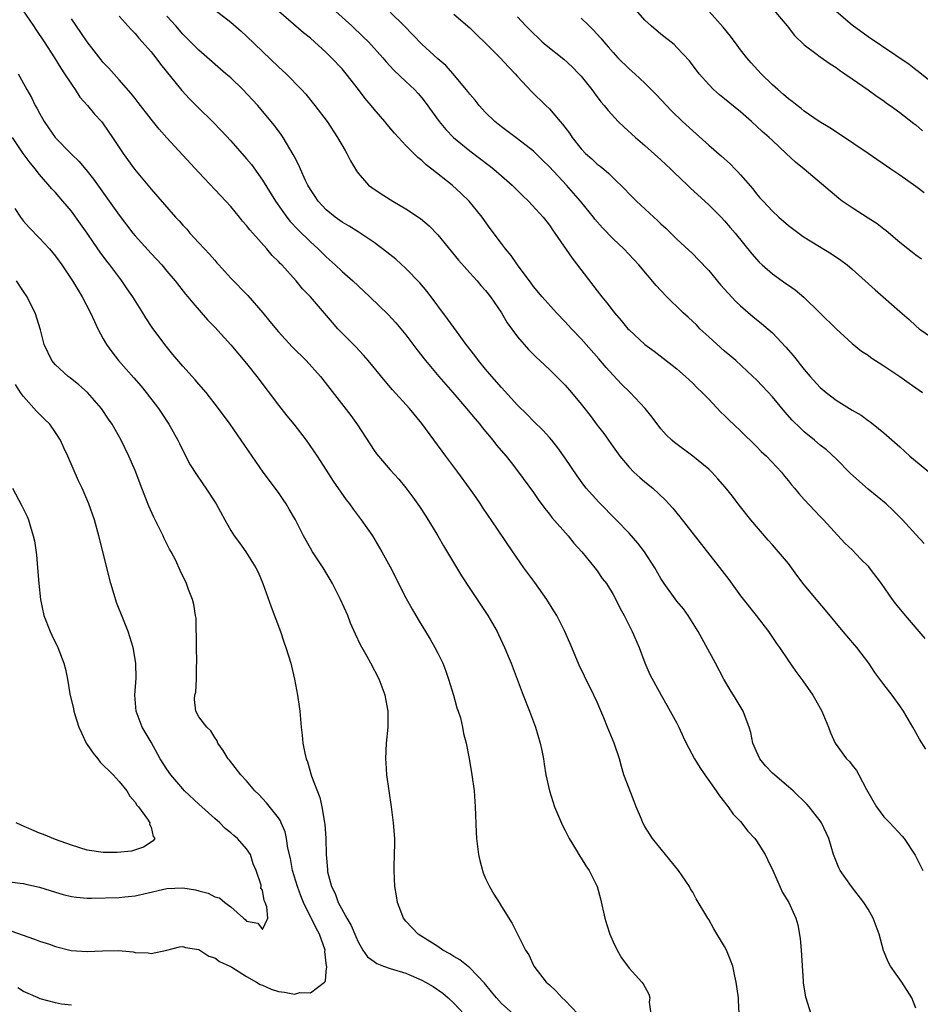
# Model space of a CAD drawing. Units: inches. Extents: x 2520000 to 2523000, y 1548000 to 1551000.
# Drawn here: x 2520109 to 2520222, y 1548742 to 1548866 of the extents above; entities that cross this region are included whole.
import ezdxf

# ---------------------------------------------------------------- set-up
doc = ezdxf.new("R2010")
doc.units = ezdxf.units.IN
doc.header["$MEASUREMENT"] = 0
doc.layers.add('LD25201548_2ft', color=21, linetype='Continuous')

msp = doc.modelspace()

# ---------------------------------------------------------------- linework, layer by layer
at = {"layer": 'LD25201548_2ft'}
for points, elevation in [([(2520108.89, 1548867), (2520110.27, 1548865), (2520110.55, 1548864.55), (2520111.59, 1548863), (2520112.89, 1548861), (2520113.69, 1548859.69), (2520114.16, 1548859), (2520115, 1548857.67), (2520115.47, 1548857), (2520116.07, 1548856.07), (2520117.05, 1548855), (2520117.92, 1548853.92), (2520118.77, 1548853), (2520119, 1548852.71), (2520120.17, 1548851), (2520121, 1548849.73), (2520121.5, 1548849), (2520122.94, 1548847), (2520125, 1548844.51), (2520128.08, 1548841), (2520128.53, 1548840.53), (2520129, 1548840), (2520129.48, 1548839.48), (2520129.88, 1548839), (2520131, 1548837.79), (2520131.71, 1548837), (2520132.34, 1548836.34), (2520133, 1548835.58), (2520133.28, 1548835.28), (2520133.51, 1548835), (2520135, 1548833.35), (2520137.15, 1548831.15), (2520139.02, 1548829), (2520139.92, 1548827.92), (2520141, 1548826.59), (2520142.74, 1548824.74), (2520144.47, 1548823), (2520146.26, 1548821), (2520150.09, 1548816.09), (2520150.92, 1548814.92), (2520153, 1548811.72), (2520153.3, 1548811.3), (2520153.54, 1548811), (2520155, 1548809.3), (2520156.09, 1548808.1), (2520157, 1548807.02), (2520157.87, 1548805.87), (2520158.69, 1548804.69), (2520159.48, 1548803.48), (2520160.99, 1548801), (2520161.73, 1548799.73), (2520163.98, 1548795.98), (2520165, 1548794.39), (2520167.26, 1548791), (2520168.44, 1548789), (2520168.63, 1548788.63), (2520169.39, 1548787), (2520170.21, 1548785), (2520171.72, 1548781), (2520172.51, 1548779), (2520173.26, 1548777), (2520173.86, 1548775), (2520174.04, 1548774.04), (2520174.26, 1548773), (2520174.35, 1548772.35), (2520174.58, 1548771), (2520175, 1548769), (2520175.65, 1548767), (2520176.66, 1548764.66), (2520177, 1548764.02), (2520177.5, 1548763), (2520178.3, 1548761.7), (2520178.81, 1548760.81), (2520179, 1548760.55), (2520179.58, 1548759.58), (2520179.99, 1548759), (2520181, 1548757), (2520181.44, 1548755.44), (2520181.98, 1548753), (2520182.2, 1548752.2), (2520182.6, 1548751), (2520182.71, 1548750.71), (2520183, 1548750.06), (2520183.51, 1548749), (2520184.05, 1548748.05), (2520185, 1548746.76), (2520186.61, 1548745), (2520186.78, 1548744.78), (2520187.48, 1548743.48), (2520187.6, 1548743), (2520187.54, 1548742.46), (2520187.72, 1548741)], 6892), ([(2520133, 1548867.01), (2520135, 1548865.45), (2520136.33, 1548864.33), (2520137, 1548863.72), (2520139, 1548861.78), (2520141, 1548859.88), (2520141.97, 1548859), (2520143.91, 1548857), (2520144.42, 1548856.42), (2520145.58, 1548855), (2520147.11, 1548853), (2520148.43, 1548851), (2520149.37, 1548849.37), (2520149.6, 1548849), (2520150.05, 1548848.05), (2520150.79, 1548846.79), (2520151, 1548846.51), (2520152.31, 1548845), (2520152.7, 1548844.7), (2520153.91, 1548843.91), (2520155.35, 1548843), (2520157, 1548842.04), (2520158.82, 1548840.82), (2520159.91, 1548839.91), (2520161, 1548838.77), (2520163.6, 1548835.6), (2520165, 1548834.02), (2520165.94, 1548833), (2520166.41, 1548832.41), (2520167, 1548831.79), (2520167.62, 1548831), (2520169, 1548828.99), (2520169.72, 1548827.72), (2520171, 1548825.96), (2520172.37, 1548824.37), (2520173.38, 1548823.38), (2520173.8, 1548823), (2520175, 1548821.89), (2520176.45, 1548820.45), (2520177, 1548819.89), (2520177.77, 1548819), (2520179, 1548817.53), (2520180.11, 1548816.11), (2520181, 1548814.91), (2520181.83, 1548813.83), (2520183, 1548812.17), (2520183.84, 1548811), (2520185, 1548809.62), (2520185.62, 1548809), (2520186.34, 1548808.34), (2520187, 1548807.78), (2520187.98, 1548807), (2520189.54, 1548805.54), (2520190.49, 1548804.49), (2520191, 1548803.84), (2520191.38, 1548803.38), (2520196.65, 1548796.65), (2520197.52, 1548795.52), (2520199, 1548793.49), (2520200.97, 1548791), (2520202.5, 1548789), (2520203.5, 1548787.5), (2520203.87, 1548787), (2520205, 1548785.31), (2520205.96, 1548783.96), (2520206.82, 1548782.82), (2520208.08, 1548781), (2520208.43, 1548780.43), (2520209.22, 1548779), (2520210.02, 1548777), (2520210.29, 1548776.29), (2520210.88, 1548775), (2520212.32, 1548773), (2520212.67, 1548772.67), (2520213, 1548772.2), (2520213.56, 1548771.56), (2520213.84, 1548771), (2520214.82, 1548769.18), (2520216.08, 1548767), (2520217, 1548765.72), (2520217.72, 1548765), (2520219.3, 1548763.3), (2520219.54, 1548763), (2520220.91, 1548760.91), (2520221.9, 1548759)], 6900), ([(2520222.24, 1548774.24), (2520221.48, 1548775.48), (2520221, 1548776.31), (2520220.63, 1548777), (2520219.46, 1548779), (2520219, 1548779.68), (2520218.05, 1548781), (2520217, 1548782.33), (2520215.86, 1548783.86), (2520215.09, 1548785), (2520213.58, 1548787), (2520213.32, 1548787.32), (2520211.88, 1548789), (2520209.67, 1548791.67), (2520208.74, 1548792.74), (2520208.54, 1548793), (2520207, 1548794.85), (2520206.06, 1548796.06), (2520205.23, 1548797.23), (2520205, 1548797.52), (2520203.76, 1548799), (2520203, 1548799.88), (2520202.46, 1548800.46), (2520200.28, 1548803), (2520198.83, 1548804.83), (2520197.97, 1548805.97), (2520197.09, 1548807.09), (2520196.17, 1548808.17), (2520195.38, 1548809), (2520195, 1548809.36), (2520193, 1548810.99), (2520190.7, 1548812.7), (2520190.36, 1548813), (2520189.67, 1548813.67), (2520189, 1548814.45), (2520187.9, 1548815.9), (2520187.04, 1548817), (2520185.15, 1548819), (2520184.05, 1548820.05), (2520183, 1548821.17), (2520182.13, 1548822.13), (2520181.21, 1548823.21), (2520179, 1548825.72), (2520177.78, 1548827), (2520177, 1548827.86), (2520175.89, 1548829), (2520174.08, 1548831), (2520173, 1548832.29), (2520172.71, 1548832.71), (2520170.99, 1548835), (2520170.2, 1548836.2), (2520169.51, 1548837), (2520169, 1548837.7), (2520167.57, 1548839.58), (2520166.55, 1548841), (2520164.93, 1548843), (2520163.95, 1548843.95), (2520162.79, 1548845), (2520160.27, 1548847), (2520159.55, 1548847.55), (2520159, 1548848.09), (2520158.48, 1548848.48), (2520157, 1548850), (2520156.05, 1548851), (2520155.55, 1548851.55), (2520154.63, 1548852.63), (2520154.34, 1548853), (2520153, 1548854.54), (2520152.64, 1548855), (2520151.88, 1548855.88), (2520151.06, 1548857), (2520149.5, 1548859), (2520149, 1548859.59), (2520147.67, 1548861), (2520147, 1548861.66), (2520145, 1548863.45), (2520144.14, 1548864.14), (2520141, 1548866.84)], 6902), ([(2520147, 1548867.9), (2520150.21, 1548865), (2520151.64, 1548863.64), (2520152.28, 1548863), (2520154.08, 1548861), (2520154.5, 1548860.5), (2520155.46, 1548859.46), (2520157, 1548858.02), (2520158.06, 1548857), (2520158.52, 1548856.52), (2520159, 1548855.97), (2520159.43, 1548855.43), (2520161.19, 1548853), (2520162.01, 1548852.01), (2520162.99, 1548851), (2520165, 1548849.32), (2520167.46, 1548847.46), (2520168.04, 1548847), (2520169, 1548846.18), (2520170.34, 1548845), (2520171.68, 1548843.68), (2520172.38, 1548843), (2520174.21, 1548841), (2520175, 1548839.98), (2520175.39, 1548839.39), (2520175.69, 1548839), (2520177.86, 1548835.86), (2520180.48, 1548832.48), (2520181, 1548831.76), (2520181.59, 1548831), (2520182.23, 1548830.23), (2520183, 1548829.19), (2520183.16, 1548829), (2520184.03, 1548828.03), (2520184.87, 1548827), (2520185, 1548826.85), (2520187, 1548825.01), (2520188.16, 1548824.16), (2520189.28, 1548823.28), (2520189.68, 1548823), (2520190.43, 1548822.43), (2520191, 1548821.97), (2520192.1, 1548821), (2520193, 1548820.18), (2520193.57, 1548819.57), (2520194.17, 1548819), (2520195, 1548818.15), (2520196.54, 1548816.54), (2520197, 1548816.12), (2520197.55, 1548815.55), (2520199, 1548814.19), (2520201, 1548812.23), (2520201.6, 1548811.6), (2520202.25, 1548811), (2520204.13, 1548809), (2520204.5, 1548808.5), (2520205, 1548807.92), (2520205.41, 1548807.41), (2520205.79, 1548807), (2520206.32, 1548806.32), (2520207, 1548805.55), (2520209, 1548803.44), (2520209.43, 1548803), (2520212.08, 1548800.08), (2520213, 1548799.23), (2520214.08, 1548798.08), (2520215, 1548797.18), (2520215.15, 1548797), (2520216.64, 1548795), (2520218.05, 1548793), (2520218.46, 1548792.46), (2520219.65, 1548791), (2520222.12, 1548788.12)], 6904), ([(2520221.73, 1548835.73), (2520221, 1548836.24), (2520220.58, 1548836.58), (2520219.99, 1548837), (2520219, 1548837.82), (2520217.29, 1548839.29), (2520217, 1548839.49), (2520216.16, 1548840.16), (2520215, 1548840.87), (2520213, 1548842.15), (2520211.77, 1548843), (2520211.33, 1548843.33), (2520206.98, 1548847), (2520205.88, 1548847.88), (2520204.73, 1548849), (2520203, 1548850.6), (2520202.6, 1548851), (2520201.73, 1548851.73), (2520200.37, 1548853), (2520199, 1548854.2), (2520197, 1548855.85), (2520196.35, 1548856.35), (2520195.62, 1548857), (2520195, 1548857.65), (2520193.81, 1548859), (2520192.61, 1548860.61), (2520191, 1548862.29), (2520190.65, 1548862.65), (2520189, 1548863.97), (2520187.79, 1548865), (2520187, 1548865.73), (2520185.87, 1548867)], 6914), ([(2520222.05, 1548844.05), (2520221, 1548844.83), (2520219, 1548846.25), (2520217.87, 1548847), (2520215.01, 1548849), (2520211.42, 1548851.42), (2520210.2, 1548852.2), (2520208.86, 1548853), (2520207, 1548854.3), (2520206.62, 1548854.62), (2520206.11, 1548855), (2520205.5, 1548855.5), (2520205, 1548855.85), (2520204.39, 1548856.39), (2520203.67, 1548857), (2520203, 1548857.61), (2520201.6, 1548859), (2520200.35, 1548860.35), (2520199.79, 1548861), (2520199, 1548861.99), (2520198.56, 1548862.56), (2520197.73, 1548863.73), (2520196.84, 1548864.84), (2520195, 1548866.84)], 6916), ([(2520203.14, 1548867), (2520204.84, 1548865), (2520205.79, 1548863.79), (2520207, 1548862.61), (2520208.47, 1548861.53), (2520209, 1548861.12), (2520210.24, 1548860.24), (2520211, 1548859.79), (2520211.43, 1548859.43), (2520212.1, 1548859), (2520213, 1548858.35), (2520215, 1548856.99), (2520216.13, 1548856.13), (2520217, 1548855.59), (2520217.32, 1548855.32), (2520217.79, 1548855), (2520219, 1548854.11), (2520220.75, 1548852.75), (2520221, 1548852.57), (2520221.84, 1548851.84)], 6918), ([(2520198.81, 1548741), (2520198.73, 1548742.73), (2520198.75, 1548743), (2520198.46, 1548745), (2520198.28, 1548745.72), (2520198.02, 1548747), (2520197.76, 1548747.76), (2520197.24, 1548749), (2520197, 1548749.45), (2520195.66, 1548751.66), (2520195, 1548752.84), (2520194.89, 1548753), (2520193.44, 1548755.44), (2520193, 1548756.27), (2520192.72, 1548756.72), (2520192.58, 1548757), (2520191.21, 1548759), (2520187.96, 1548763), (2520187, 1548764.51), (2520186.72, 1548765), (2520186.55, 1548765.45), (2520185.91, 1548767), (2520185.64, 1548767.64), (2520185, 1548769.3), (2520184.37, 1548771), (2520184.05, 1548772.05), (2520183.8, 1548773), (2520183.14, 1548775), (2520182.49, 1548776.49), (2520182.3, 1548777), (2520181.84, 1548778.16), (2520181.33, 1548779.33), (2520181, 1548780.12), (2520180.59, 1548781), (2520179.4, 1548783.4), (2520178.76, 1548784.76), (2520177.81, 1548787), (2520177.56, 1548787.56), (2520176.94, 1548789), (2520175.92, 1548791), (2520175.58, 1548791.58), (2520174.68, 1548793), (2520173.16, 1548795.16), (2520171.81, 1548797), (2520170.4, 1548799), (2520167.7, 1548803), (2520167.41, 1548803.41), (2520166.61, 1548804.61), (2520166.37, 1548805), (2520165.8, 1548805.8), (2520164.98, 1548807), (2520163.51, 1548809), (2520161.99, 1548811), (2520159, 1548815.12), (2520157.44, 1548817), (2520155.32, 1548819.32), (2520154.4, 1548820.4), (2520152.27, 1548823), (2520151.69, 1548823.69), (2520150.72, 1548824.72), (2520148.47, 1548827), (2520147.77, 1548827.77), (2520145.01, 1548831), (2520144.02, 1548832.02), (2520143.22, 1548833), (2520141.41, 1548835), (2520141.2, 1548835.2), (2520141, 1548835.44), (2520140.2, 1548836.2), (2520139.53, 1548837), (2520137.77, 1548839), (2520137.4, 1548839.4), (2520137, 1548839.96), (2520136.5, 1548840.5), (2520136.12, 1548841), (2520135, 1548842.34), (2520134.41, 1548843), (2520131, 1548846.61), (2520127, 1548850.94), (2520126.03, 1548852.03), (2520125, 1548853.29), (2520123.4, 1548855.4), (2520123, 1548855.89), (2520122.53, 1548856.53), (2520121, 1548858.24), (2520119.69, 1548859.69), (2520119, 1548860.41), (2520118.73, 1548860.73), (2520117, 1548863), (2520116.19, 1548864.19), (2520115, 1548865.88)], 6894), ([(2520121, 1548866.22), (2520122.53, 1548864.53), (2520123, 1548864.05), (2520123.47, 1548863.47), (2520123.91, 1548863), (2520125, 1548861.75), (2520125.59, 1548861), (2520126.18, 1548860.18), (2520128.89, 1548856.89), (2520129.84, 1548855.84), (2520131, 1548854.66), (2520132.71, 1548853), (2520133.84, 1548851.84), (2520135, 1548850.59), (2520137, 1548848.33), (2520137.6, 1548847.6), (2520139, 1548845.65), (2520140.61, 1548843), (2520142.05, 1548841), (2520142.47, 1548840.47), (2520143.44, 1548839.44), (2520145, 1548837.91), (2520145.99, 1548837), (2520147, 1548836), (2520148.12, 1548835), (2520149, 1548834.17), (2520150.34, 1548833), (2520151, 1548832.36), (2520152.46, 1548831), (2520154.77, 1548828.77), (2520155.73, 1548827.73), (2520157, 1548826.21), (2520158.38, 1548824.38), (2520159.47, 1548823), (2520161.14, 1548821), (2520162.9, 1548819), (2520164.61, 1548817), (2520165.68, 1548815.68), (2520166.27, 1548815), (2520166.58, 1548814.58), (2520167.92, 1548813), (2520168.38, 1548812.38), (2520169.57, 1548811), (2520170.19, 1548810.19), (2520171.15, 1548809), (2520173, 1548806.42), (2520173.58, 1548805.58), (2520174.42, 1548804.42), (2520175, 1548803.73), (2520175.32, 1548803.32), (2520177.37, 1548801), (2520178.07, 1548800.07), (2520179.08, 1548799), (2520180.7, 1548797), (2520181, 1548796.59), (2520181.64, 1548795.64), (2520182.16, 1548795), (2520183, 1548793.63), (2520183.36, 1548793), (2520183.89, 1548791.89), (2520184.41, 1548791), (2520185.39, 1548789), (2520186.27, 1548787), (2520187, 1548785.08), (2520187.6, 1548783.6), (2520189.02, 1548781), (2520189.76, 1548779.76), (2520191, 1548777.48), (2520191.25, 1548777), (2520191.79, 1548775.79), (2520192.19, 1548775), (2520193.23, 1548773), (2520193.91, 1548771.91), (2520194.52, 1548771), (2520195.94, 1548769), (2520196.36, 1548768.36), (2520197, 1548767.59), (2520197.25, 1548767.25), (2520197.44, 1548767), (2520198.09, 1548766.09), (2520199, 1548765.14), (2520199.93, 1548763.93), (2520200.79, 1548763), (2520201, 1548762.71), (2520202.09, 1548761), (2520202.37, 1548760.37), (2520203.1, 1548758.9), (2520204.26, 1548756.26), (2520205.08, 1548755), (2520205.95, 1548753), (2520206.19, 1548752.19), (2520206.48, 1548750.48), (2520206.61, 1548749), (2520206.87, 1548745.13), (2520206.88, 1548744.88), (2520207.14, 1548743.14), (2520207.84, 1548741)], 6896), ([(2520221, 1548741.73), (2520220.52, 1548743), (2520219.25, 1548745), (2520217.81, 1548747), (2520217.52, 1548747.52), (2520216.96, 1548748.96), (2520216.4, 1548751), (2520215.65, 1548753), (2520215, 1548754.13), (2520214.47, 1548755), (2520212.92, 1548757), (2520211.51, 1548759), (2520211.33, 1548759.33), (2520210.68, 1548761), (2520210.08, 1548763), (2520209.17, 1548765), (2520209, 1548765.25), (2520207.61, 1548767), (2520207.31, 1548767.31), (2520205.61, 1548769), (2520205, 1548769.49), (2520203, 1548771.22), (2520202.12, 1548772.12), (2520201.43, 1548773), (2520201, 1548773.93), (2520200.55, 1548775), (2520200.31, 1548776.31), (2520200.1, 1548777), (2520199.48, 1548778.52), (2520199.32, 1548779), (2520198.45, 1548780.45), (2520197.69, 1548781.69), (2520196.92, 1548783), (2520195.86, 1548785), (2520193.68, 1548789), (2520192.42, 1548791), (2520191.82, 1548791.82), (2520191, 1548792.82), (2520189.42, 1548795), (2520189, 1548795.66), (2520188.23, 1548797), (2520186.95, 1548799), (2520186.1, 1548800.1), (2520185, 1548801.32), (2520183.39, 1548803), (2520181.21, 1548805.21), (2520179.63, 1548807), (2520179.35, 1548807.35), (2520178.51, 1548808.52), (2520177, 1548810.75), (2520176.06, 1548812.06), (2520175.3, 1548813), (2520175, 1548813.34), (2520174.22, 1548814.22), (2520173, 1548815.41), (2520172.22, 1548816.22), (2520171, 1548817.41), (2520169, 1548819.6), (2520167.78, 1548821), (2520167, 1548821.93), (2520166.11, 1548823), (2520165.64, 1548823.64), (2520164.56, 1548825), (2520163, 1548827.13), (2520162.23, 1548828.23), (2520159.68, 1548831.68), (2520158.76, 1548832.76), (2520157, 1548834.57), (2520155.72, 1548835.72), (2520154.61, 1548836.61), (2520153, 1548837.81), (2520151.24, 1548839), (2520151, 1548839.14), (2520149.87, 1548839.87), (2520149, 1548840.36), (2520148.12, 1548841), (2520147, 1548841.92), (2520145.97, 1548843), (2520145.59, 1548843.59), (2520145, 1548844.47), (2520144.69, 1548845), (2520144.39, 1548845.61), (2520143.77, 1548847), (2520143.54, 1548847.54), (2520143, 1548848.57), (2520142.86, 1548848.86), (2520141.58, 1548851), (2520141.35, 1548851.35), (2520140.49, 1548852.49), (2520139, 1548854.31), (2520138.4, 1548855), (2520137.73, 1548855.73), (2520136.51, 1548857), (2520135, 1548858.46), (2520134.39, 1548859), (2520131, 1548861.94), (2520129.96, 1548863), (2520129, 1548863.95), (2520128.1, 1548865), (2520127, 1548866.21)], 6898), ([(2520222.05, 1548800.05), (2520221, 1548801.15), (2520219.32, 1548803), (2520218.17, 1548804.17), (2520217.27, 1548805), (2520215, 1548806.86), (2520212.82, 1548808.82), (2520211, 1548810.66), (2520209.78, 1548811.78), (2520209, 1548812.39), (2520208.29, 1548813), (2520207, 1548814.05), (2520206.51, 1548814.51), (2520205.5, 1548815.5), (2520204.56, 1548816.56), (2520203, 1548818.43), (2520201.77, 1548819.77), (2520201, 1548820.58), (2520200.56, 1548821), (2520198.39, 1548823), (2520197.65, 1548823.65), (2520197, 1548824.19), (2520195, 1548825.98), (2520193.91, 1548827), (2520193.47, 1548827.47), (2520193, 1548827.92), (2520192.44, 1548828.44), (2520191.81, 1548829), (2520191, 1548829.79), (2520190.37, 1548830.37), (2520189.73, 1548831), (2520189, 1548831.78), (2520188.43, 1548832.43), (2520186.23, 1548835), (2520184.36, 1548837), (2520183, 1548838.29), (2520181.67, 1548839.67), (2520180.73, 1548840.73), (2520180.53, 1548841), (2520178.92, 1548843), (2520177.15, 1548845), (2520175, 1548847.33), (2520174.16, 1548848.16), (2520173, 1548849.27), (2520171, 1548850.84), (2520169, 1548852.33), (2520168.15, 1548853), (2520167, 1548854.14), (2520166.18, 1548855), (2520165.67, 1548855.67), (2520165, 1548856.45), (2520164.77, 1548856.77), (2520164.58, 1548857), (2520162.91, 1548859), (2520162.01, 1548860.01), (2520161, 1548860.88), (2520159, 1548862.71), (2520156.79, 1548865), (2520155, 1548866.72)], 6906), ([(2520163, 1548866.49), (2520165, 1548864.74), (2520165.88, 1548863.88), (2520167, 1548862.83), (2520168.83, 1548861), (2520169.86, 1548859.86), (2520170.7, 1548859), (2520171, 1548858.64), (2520172.77, 1548856.77), (2520174.56, 1548855), (2520175, 1548854.59), (2520176.36, 1548853), (2520176.66, 1548852.66), (2520177.52, 1548851.52), (2520177.87, 1548851), (2520179, 1548849.56), (2520179.54, 1548849), (2520180.32, 1548848.32), (2520181, 1548847.66), (2520181.38, 1548847.38), (2520181.82, 1548847), (2520182.47, 1548846.47), (2520183, 1548845.93), (2520184.49, 1548844.49), (2520185, 1548843.94), (2520185.94, 1548843), (2520188.1, 1548841), (2520188.58, 1548840.58), (2520189, 1548840.16), (2520189.61, 1548839.61), (2520191, 1548838.24), (2520193, 1548836.39), (2520193.7, 1548835.7), (2520195, 1548834.28), (2520196.5, 1548832.5), (2520198.42, 1548830.42), (2520199, 1548829.87), (2520200.53, 1548828.53), (2520201.64, 1548827.64), (2520203, 1548826.47), (2520204.69, 1548824.69), (2520205.62, 1548823.62), (2520206.09, 1548823), (2520206.5, 1548822.5), (2520207, 1548821.86), (2520207.74, 1548821), (2520209, 1548819.63), (2520209.73, 1548819), (2520211, 1548818.03), (2520213, 1548816.78), (2520214.13, 1548816.13), (2520215, 1548815.46), (2520215.29, 1548815.29), (2520215.65, 1548815), (2520217, 1548813.91), (2520219, 1548812.17), (2520220.26, 1548811), (2520222.85, 1548808.85)], 6908), ([(2520171, 1548866.12), (2520172.07, 1548865), (2520173, 1548864.06), (2520173.54, 1548863.54), (2520174.12, 1548863), (2520174.59, 1548862.59), (2520176.81, 1548860.81), (2520177.86, 1548859.86), (2520178.72, 1548859), (2520179, 1548858.67), (2520180.33, 1548857), (2520180.61, 1548856.61), (2520181.46, 1548855.46), (2520181.87, 1548855), (2520182.37, 1548854.37), (2520183.66, 1548853), (2520184.34, 1548852.34), (2520185.81, 1548851), (2520187, 1548849.98), (2520189, 1548848.21), (2520190.27, 1548847), (2520190.63, 1548846.63), (2520192.34, 1548845), (2520192.67, 1548844.67), (2520195, 1548842.56), (2520196.58, 1548841), (2520197, 1548840.55), (2520197.71, 1548839.71), (2520198.33, 1548839), (2520200.4, 1548836.4), (2520201.34, 1548835.34), (2520201.7, 1548835), (2520203, 1548833.88), (2520204.69, 1548832.69), (2520205, 1548832.45), (2520205.86, 1548831.86), (2520206.96, 1548830.96), (2520208.96, 1548829), (2520211, 1548826.96), (2520213, 1548825.15), (2520214.19, 1548824.19), (2520215, 1548823.67), (2520215.37, 1548823.37), (2520217, 1548822.35), (2520219, 1548820.99), (2520220.15, 1548820.15), (2520221.84, 1548819)], 6910), ([(2520179, 1548865.98), (2520179.98, 1548865), (2520180.51, 1548864.51), (2520181.46, 1548863.46), (2520181.82, 1548863), (2520182.39, 1548862.39), (2520183, 1548861.65), (2520183.61, 1548861), (2520185, 1548859.63), (2520185.72, 1548859), (2520187, 1548857.8), (2520188.39, 1548856.39), (2520190.33, 1548854.33), (2520191.71, 1548853), (2520193, 1548851.81), (2520193.44, 1548851.44), (2520195, 1548850.05), (2520196.63, 1548848.63), (2520197.68, 1548847.68), (2520198.34, 1548847), (2520198.67, 1548846.67), (2520199, 1548846.32), (2520200.53, 1548844.53), (2520201, 1548843.94), (2520201.44, 1548843.44), (2520201.82, 1548843), (2520203, 1548841.73), (2520203.8, 1548841), (2520205, 1548839.94), (2520206.68, 1548838.68), (2520207, 1548838.48), (2520210.41, 1548836.41), (2520211.6, 1548835.6), (2520212.37, 1548835), (2520213, 1548834.47), (2520214.66, 1548833), (2520215.88, 1548831.88), (2520216.91, 1548831), (2520219, 1548829.15), (2520220.15, 1548828.15), (2520221, 1548827.34), (2520221.44, 1548827), (2520223, 1548825.91)], 6912), ([(2520223, 1548857.89), (2520221.28, 1548859.28), (2520221, 1548859.48), (2520220.16, 1548860.16), (2520215, 1548863.63), (2520213, 1548865.11), (2520211, 1548866.8)], 6920), ([(2520108.31, 1548859), (2520109.42, 1548857), (2520110, 1548856), (2520110.48, 1548855), (2520110.68, 1548854.68), (2520111, 1548854.03), (2520111.58, 1548853), (2520112.96, 1548851), (2520115, 1548848.92), (2520115.98, 1548847.98), (2520117, 1548846.77), (2520117.78, 1548845.78), (2520121, 1548841.26), (2520122.72, 1548839), (2520123, 1548838.65), (2520125, 1548836.45), (2520126.36, 1548835), (2520127, 1548834.21), (2520128.02, 1548833), (2520129.32, 1548831.32), (2520129.61, 1548831), (2520130.23, 1548830.23), (2520132.11, 1548828.11), (2520133, 1548827.17), (2520135, 1548824.99), (2520137, 1548822.62), (2520138.29, 1548821), (2520141, 1548817.42), (2520142.07, 1548816.07), (2520142.94, 1548815), (2520144.48, 1548813), (2520145.86, 1548811), (2520147, 1548809.26), (2520147.86, 1548807.86), (2520149.51, 1548805.51), (2520149.92, 1548805), (2520150.36, 1548804.36), (2520151.4, 1548803), (2520152.79, 1548801), (2520153.98, 1548799), (2520155, 1548797.12), (2520157, 1548793.21), (2520157.78, 1548791.78), (2520158.52, 1548790.52), (2520160.04, 1548788.04), (2520160.63, 1548787), (2520161, 1548786.28), (2520161.62, 1548785), (2520162.01, 1548784.01), (2520162.35, 1548783), (2520162.95, 1548781), (2520163.4, 1548779.4), (2520163.56, 1548779), (2520163.83, 1548778.17), (2520164.12, 1548777), (2520164.21, 1548776.21), (2520164.56, 1548775), (2520164.94, 1548773.06), (2520165.29, 1548771), (2520165.55, 1548769), (2520165.66, 1548767.66), (2520165.69, 1548767), (2520165.8, 1548763.8), (2520165.86, 1548763), (2520166, 1548762), (2520166.1, 1548761), (2520166.26, 1548760.26), (2520166.6, 1548759), (2520166.7, 1548758.7), (2520167, 1548758), (2520167.49, 1548757), (2520168.03, 1548756.03), (2520168.7, 1548755), (2520169, 1548754.47), (2520170.35, 1548752.35), (2520171.99, 1548749), (2520172.42, 1548748.42), (2520173.05, 1548747), (2520174.62, 1548745), (2520174.83, 1548744.83), (2520175, 1548744.66), (2520175.87, 1548743.87), (2520176.59, 1548743), (2520177, 1548742.67), (2520178.57, 1548741)], 6890), ([(2520170.45, 1548741), (2520169, 1548742.32), (2520168.35, 1548743), (2520167.76, 1548743.76), (2520166.87, 1548744.87), (2520165, 1548746.79), (2520163.77, 1548747.77), (2520163, 1548748.22), (2520162.53, 1548748.53), (2520161.63, 1548749), (2520161, 1548749.45), (2520159, 1548750.73), (2520158.53, 1548751), (2520157, 1548752.63), (2520156.71, 1548753), (2520155.95, 1548755), (2520155.82, 1548755.82), (2520155.6, 1548757), (2520155.52, 1548759), (2520155.52, 1548759.52), (2520155.57, 1548761), (2520155.6, 1548762.4), (2520155.59, 1548763), (2520155.45, 1548765), (2520155.19, 1548767), (2520154.89, 1548769), (2520154.62, 1548771), (2520154.51, 1548772.51), (2520154.49, 1548773), (2520154.56, 1548775), (2520154.76, 1548777), (2520154.78, 1548779), (2520154.4, 1548781), (2520153.65, 1548783), (2520152.61, 1548785), (2520152.14, 1548785.86), (2520151.31, 1548787.31), (2520150.67, 1548788.67), (2520150.06, 1548790.06), (2520149.69, 1548791), (2520148.8, 1548793), (2520147.8, 1548795), (2520147.51, 1548795.51), (2520146.59, 1548797), (2520145.27, 1548799), (2520145, 1548799.45), (2520144.16, 1548801), (2520143.13, 1548803), (2520142.35, 1548804.35), (2520141.96, 1548805), (2520141.58, 1548805.58), (2520141, 1548806.42), (2520139.1, 1548809), (2520137.68, 1548811), (2520134.93, 1548815), (2520133.47, 1548817), (2520131.91, 1548819), (2520131, 1548820.03), (2520130.56, 1548820.56), (2520130.18, 1548821), (2520129, 1548822.3), (2520127.76, 1548823.76), (2520126.74, 1548825), (2520125.16, 1548827.16), (2520124.35, 1548828.35), (2520123.97, 1548829), (2520122.71, 1548831), (2520122.01, 1548832.01), (2520121.35, 1548833), (2520119.85, 1548835), (2520119.47, 1548835.47), (2520118.62, 1548836.62), (2520117.8, 1548837.8), (2520116.99, 1548839), (2520116.16, 1548840.16), (2520115, 1548841.75), (2520113.94, 1548843), (2520113, 1548844.07), (2520112.55, 1548844.55), (2520111, 1548846.35), (2520110.71, 1548846.71), (2520110.51, 1548847), (2520109.82, 1548847.82), (2520108.95, 1548849), (2520107.63, 1548851)], 6888), ([(2520107.91, 1548842.09), (2520108.62, 1548841), (2520109, 1548840.51), (2520109.71, 1548839.71), (2520111, 1548838.36), (2520112.24, 1548837), (2520113, 1548836.1), (2520113.79, 1548835), (2520115.16, 1548833), (2520115.84, 1548831.84), (2520116.37, 1548831), (2520117.41, 1548829), (2520117.9, 1548827.9), (2520118.34, 1548827), (2520119, 1548825.74), (2520119.42, 1548825), (2520120.09, 1548824.09), (2520120.94, 1548823), (2520122.85, 1548820.85), (2520123.77, 1548819.77), (2520124.4, 1548819), (2520125.94, 1548817), (2520126.36, 1548816.36), (2520127.25, 1548815), (2520127.58, 1548814.42), (2520128.37, 1548813), (2520128.57, 1548812.57), (2520129, 1548811.7), (2520129.93, 1548809.93), (2520130.7, 1548808.7), (2520131.51, 1548807.51), (2520131.89, 1548807), (2520133.18, 1548805), (2520134.25, 1548803), (2520135, 1548801.65), (2520135.43, 1548801), (2520136.11, 1548800.11), (2520136.89, 1548799), (2520138.17, 1548797), (2520138.45, 1548796.45), (2520139.04, 1548795), (2520140.09, 1548792.09), (2520141.24, 1548789), (2520141.68, 1548787.68), (2520141.94, 1548787), (2520142.55, 1548785), (2520142.64, 1548784.64), (2520143.01, 1548783), (2520143.39, 1548781), (2520143.59, 1548779.59), (2520143.67, 1548779), (2520143.84, 1548777), (2520143.97, 1548775.97), (2520144.05, 1548775), (2520144.29, 1548773.71), (2520144.47, 1548773), (2520144.63, 1548772.63), (2520145.15, 1548770.85), (2520146.18, 1548768.18), (2520146.44, 1548767), (2520146.73, 1548765.27), (2520146.79, 1548765), (2520146.81, 1548764.81), (2520146.95, 1548763), (2520146.99, 1548761.01), (2520147.14, 1548759.14), (2520147.14, 1548759), (2520147.17, 1548758.83), (2520147.65, 1548757), (2520148.12, 1548756.12), (2520148.49, 1548755), (2520149.58, 1548753), (2520150.11, 1548752.11), (2520150.7, 1548750.7), (2520151, 1548750.03), (2520151.6, 1548749), (2520152.17, 1548748.17), (2520153, 1548747.57), (2520153.34, 1548747.34), (2520154.17, 1548747), (2520155, 1548746.71), (2520157, 1548746.1), (2520159, 1548745.25), (2520159.46, 1548745), (2520160.43, 1548744.43), (2520161.62, 1548743.62), (2520162.31, 1548743), (2520163, 1548742.36), (2520164.27, 1548741)], 6886), ([(2520107.41, 1548751.41), (2520110.39, 1548750.39), (2520111, 1548750.15), (2520112.25, 1548749.75), (2520113, 1548749.47), (2520114.98, 1548748.98), (2520117, 1548748.83), (2520118.91, 1548748.91), (2520120.94, 1548748.94), (2520122.78, 1548748.78), (2520123, 1548748.73), (2520124.66, 1548748.66), (2520125, 1548748.59), (2520126.99, 1548749), (2520128.57, 1548749.43), (2520129, 1548749.48), (2520129.33, 1548749.33), (2520131, 1548749.07), (2520132.26, 1548748.26), (2520133, 1548748.04), (2520133.6, 1548747.6), (2520134.89, 1548747), (2520135.14, 1548746.86), (2520137, 1548745.71), (2520138.25, 1548745), (2520138.7, 1548744.7), (2520139, 1548744.59), (2520140.09, 1548744.09), (2520141, 1548743.83), (2520141.75, 1548743.75), (2520143, 1548743.5), (2520143.69, 1548743.69), (2520145, 1548743.65), (2520146.79, 1548745), (2520146.89, 1548745.11), (2520147, 1548746.31), (2520147.09, 1548746.91), (2520147.04, 1548747.04), (2520146.84, 1548748.84), (2520146.85, 1548749), (2520146.17, 1548751), (2520145.75, 1548751.75), (2520144.14, 1548755), (2520143.81, 1548755.81), (2520143.37, 1548757), (2520142.77, 1548759), (2520142.5, 1548760.5), (2520142.18, 1548761.82), (2520142.02, 1548763), (2520141.86, 1548763.86), (2520141.34, 1548765), (2520141.25, 1548765.25), (2520141, 1548765.61), (2520139.5, 1548767.5), (2520138.54, 1548768.54), (2520138.05, 1548769), (2520137, 1548770.26), (2520136.28, 1548771), (2520134.84, 1548772.84), (2520134.69, 1548773), (2520134.07, 1548774.07), (2520133.4, 1548775), (2520133.29, 1548775.29), (2520133, 1548775.71), (2520132.53, 1548776.54), (2520131.99, 1548777), (2520131, 1548778.3), (2520130.62, 1548779), (2520130.48, 1548780.48), (2520130.49, 1548781), (2520130.62, 1548781.38), (2520130.71, 1548783), (2520130.71, 1548784.71), (2520130.75, 1548785), (2520130.75, 1548785.25), (2520130.71, 1548787), (2520130.72, 1548788.72), (2520130.69, 1548789), (2520130.65, 1548790.65), (2520130.59, 1548791), (2520130.39, 1548792.39), (2520130.21, 1548793), (2520129.72, 1548794.28), (2520129.47, 1548795), (2520128.67, 1548796.67), (2520128.1, 1548797.89), (2520127.55, 1548799), (2520127.34, 1548799.34), (2520127, 1548800.01), (2520126.67, 1548800.67), (2520126.53, 1548801), (2520126.08, 1548801.92), (2520125.35, 1548803.35), (2520124.74, 1548804.74), (2520123.87, 1548807), (2520123, 1548809.21), (2520122.21, 1548811), (2520121.25, 1548813), (2520120.11, 1548815), (2520119.65, 1548815.65), (2520118.87, 1548816.87), (2520118.77, 1548817), (2520117.05, 1548819), (2520115.95, 1548819.95), (2520114.84, 1548820.84), (2520114.62, 1548821), (2520113, 1548822.48), (2520112.57, 1548823), (2520111.61, 1548825), (2520111.14, 1548826.86), (2520110.48, 1548829), (2520109.97, 1548829.97), (2520109.45, 1548831), (2520109, 1548831.65), (2520108.13, 1548833)], 6884), ([(2520107, 1548757.62), (2520108.57, 1548757.43), (2520109, 1548757.35), (2520109.28, 1548757.28), (2520111, 1548756.9), (2520113, 1548756.27), (2520113.98, 1548755.98), (2520115, 1548755.73), (2520115.64, 1548755.64), (2520117, 1548755.54), (2520117.53, 1548755.53), (2520121, 1548755.62), (2520121.7, 1548755.7), (2520123, 1548755.82), (2520124.08, 1548756.08), (2520127, 1548756.73), (2520129, 1548756.83), (2520130.59, 1548756.59), (2520131, 1548756.46), (2520132.16, 1548756.16), (2520133, 1548755.69), (2520133.58, 1548755.58), (2520134.28, 1548755), (2520135, 1548754.46), (2520136.63, 1548753), (2520136.84, 1548752.84), (2520137, 1548752.65), (2520138.41, 1548752.41), (2520139, 1548751.59), (2520139.65, 1548753), (2520139.56, 1548754.44), (2520139.34, 1548755), (2520139.22, 1548755.22), (2520139, 1548756.54), (2520138.78, 1548756.78), (2520138.84, 1548757), (2520138.84, 1548757.16), (2520138.21, 1548759), (2520137.83, 1548759.83), (2520137.47, 1548761), (2520137, 1548761.72), (2520135.87, 1548763), (2520135.39, 1548763.39), (2520135, 1548763.74), (2520134.29, 1548764.29), (2520133.62, 1548765), (2520133, 1548765.51), (2520131, 1548767.33), (2520129.22, 1548769), (2520129, 1548769.24), (2520127.48, 1548771), (2520127, 1548771.7), (2520126.17, 1548773), (2520125, 1548775.11), (2520123.89, 1548777), (2520123.15, 1548779), (2520122.98, 1548781), (2520123.12, 1548783.12), (2520123.1, 1548785), (2520122.75, 1548787), (2520122.12, 1548789), (2520121.55, 1548790.45), (2520120.65, 1548792.65), (2520120.37, 1548793.63), (2520119.95, 1548795), (2520118.45, 1548801), (2520117.9, 1548803), (2520117.2, 1548805), (2520116.34, 1548807), (2520115.89, 1548807.89), (2520114.54, 1548811), (2520114.04, 1548812.04), (2520113.65, 1548813), (2520113, 1548813.99), (2520112.29, 1548815), (2520111.65, 1548815.65), (2520111, 1548816.27), (2520110.64, 1548816.64), (2520109, 1548818.48), (2520108.63, 1548819), (2520107.99, 1548819.99)], 6882), ([(2520107.61, 1548807), (2520108.78, 1548804.78), (2520109.44, 1548803.44), (2520109.63, 1548803), (2520109.86, 1548802.14), (2520110.22, 1548801), (2520110.36, 1548800.36), (2520110.61, 1548798.61), (2520110.76, 1548797), (2520110.9, 1548795), (2520111.11, 1548793), (2520111.56, 1548791), (2520112.36, 1548789), (2520112.55, 1548788.55), (2520113.3, 1548787), (2520114.04, 1548785), (2520114.26, 1548784.26), (2520114.51, 1548783), (2520114.81, 1548781.19), (2520115.27, 1548779.27), (2520115.3, 1548779), (2520115.42, 1548778.58), (2520115.95, 1548777), (2520116.26, 1548776.26), (2520116.88, 1548775), (2520117, 1548774.8), (2520117.73, 1548773.73), (2520118.34, 1548773), (2520118.61, 1548772.61), (2520120.24, 1548771), (2520121, 1548770.15), (2520121.95, 1548769), (2520122.34, 1548768.34), (2520123, 1548767.56), (2520123.22, 1548767.22), (2520123.42, 1548767), (2520124.56, 1548765.44), (2520124.84, 1548765), (2520124.82, 1548764.82), (2520125, 1548764.43), (2520125.28, 1548763.28), (2520125.48, 1548763), (2520125.27, 1548762.73), (2520124.07, 1548761.93), (2520122.56, 1548761.44), (2520120.74, 1548761.26), (2520119, 1548761.27), (2520117, 1548761.54), (2520115, 1548762.16), (2520113, 1548762.91), (2520111.52, 1548763.52), (2520111, 1548763.7), (2520108.7, 1548764.7), (2520108.09, 1548765)], 6880), ([(2520115, 1548742.08), (2520113.77, 1548742.23), (2520113, 1548742.41), (2520111.1, 1548742.9), (2520110.83, 1548743), (2520109.58, 1548743.58), (2520109, 1548743.8), (2520108.27, 1548744.27)], 6886)]:
    msp.add_lwpolyline(points, dxfattribs=dict(at, elevation=elevation))

doc.saveas('drawing.dxf')
